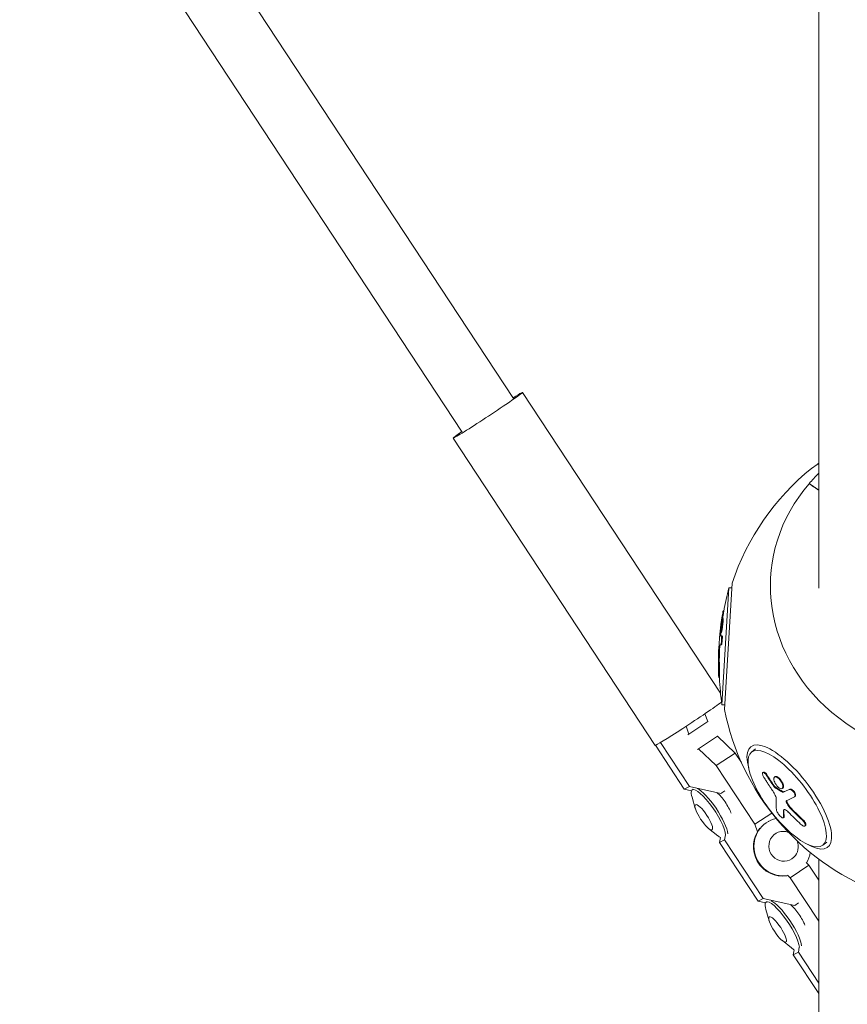
# Model space of a CAD drawing. Units: millimetres. Extents: x -5328 to 5283, y -4713 to 4381.
# Drawn here: x -325 to -41, y -2345 to -2008 of the extents above; entities that cross this region are included whole.
import ezdxf

# ---------------------------------------------------------------- set-up
doc = ezdxf.new("R2010")
doc.units = ezdxf.units.MM
doc.header["$LTSCALE"] = 20
doc.layers.add('2d', color=230, linetype='Continuous')

msp = doc.modelspace()

# ---------------------------------------------------------------- linework, layer by layer
at = {"layer": '2d', "lineweight": 0}
for p, q in [((-50.8, -1340.25), (-50.8, -2202.62)), ((-306.03, -1908.96), (-155.44, -2137.65)), ((-324.65, -1918.86), (-172.98, -2149.2)), ((-152.31, -2135.59), (-84.45, -2238.64)), ((-176.11, -2151.26), (-106.83, -2256.46)), ((-50.8, -2169.04), (-54.1, -2166.84)), ((-83.11, -2244.23), (-80.49, -2200.97)), ((-81.56, -2202.51), (-83.98, -2242.58)), ((-80.58, -2202.57), (-81.56, -2202.51)), ((-83.3, -2210.35), (-83.54, -2210.34)), ((-83.55, -2213.04), (-83.8, -2213.02)), ((-84.17, -2217.8), (-84.42, -2217.78)), ((-83.9, -2218.94), (-84.15, -2218.92)), ((-84.79, -2233.26), (-85.04, -2233.25)), ((-89.79, -2245.63), (-88.84, -2248.34)), ((-83.01, -2242.64), (-83.98, -2242.58)), ((-88.84, -2248.34), (-95.29, -2252.64)), ((-95.29, -2252.64), (-96.25, -2249.92)), ((-105.04, -2255.5), (-95.13, -2270.55)), ((-95.65, -2252.83), (-95.29, -2252.64)), ((-85.54, -2253.35), (-91.99, -2257.65)), ((-85.89, -2253.53), (-85.54, -2253.35)), ((-85.54, -2253.35), (-79.44, -2259.09)), ((-96.86, -2271.46), (-106.74, -2256.45)), ((-91.99, -2257.65), (-92.35, -2257.84)), ((-85.89, -2263.4), (-91.99, -2257.65)), ((-79.44, -2259.09), (-85.89, -2263.4)), ((-79.44, -2259.09), (-77.29, -2262.35)), ((-72.41, -2257.7), (-73.79, -2258.76)), ((-72.66, -2283.5), (-85.89, -2263.4)), ((-69.76, -2265.63), (-69.94, -2265.78)), ((-65.79, -2267.17), (-65.97, -2267.3)), ((-96.86, -2271.46), (-95.13, -2270.55)), ((-94.35, -2272.01), (-96.86, -2271.46)), ((-95.13, -2270.55), (-84.32, -2272.91)), ((-94.12, -2271.73), (-93.81, -2271.52)), ((-84.32, -2272.91), (-83, -2272.03)), ((-63.09, -2271.13), (-63.27, -2271.28)), ((-93.1, -2278.1), (-94.21, -2274.25)), ((-84.33, -2272.92), (-84.32, -2272.91)), ((-58.87, -2273.96), (-59.05, -2274.1)), ((-66.88, -2279.64), (-72.66, -2283.5)), ((-67.89, -2282.44), (-68.01, -2282.5)), ((-65.4, -2281.48), (-65.37, -2281.55)), ((-62.68, -2281.18), (-62.87, -2281.32)), ((-88.55, -2284.92), (-85.42, -2287.42)), ((-71.77, -2286.02), (-72.66, -2283.5)), ((-55.3, -2283.93), (-55.49, -2284.07)), ((-84.8, -2289.77), (-84.48, -2288.07)), ((-84.8, -2289.77), (-83.07, -2288.86)), ((-82.75, -2287.16), (-83.07, -2288.86)), ((-83.07, -2288.86), (-69.84, -2308.96)), ((-71.57, -2309.86), (-84.8, -2289.77)), ((-48.01, -2289.58), (-49.4, -2290.63)), ((-50.8, -2295.41), (-50.8, -2441.03)), ((-54.15, -2297.5), (-60.6, -2301.81)), ((-55.08, -2296.62), (-54.15, -2297.5)), ((-54.15, -2297.5), (-50.8, -2302.58)), ((-60.6, -2301.81), (-61.53, -2300.93)), ((-50.8, -2316.69), (-60.6, -2301.81)), ((-71.57, -2309.86), (-69.84, -2308.96)), ((-69.84, -2308.96), (-59.03, -2311.32)), ((-69.06, -2310.41), (-71.57, -2309.86)), ((-67.81, -2316.51), (-68.92, -2312.66)), ((-68.83, -2310.14), (-68.52, -2309.93)), ((-59.04, -2311.32), (-59.03, -2311.32)), ((-59.03, -2311.32), (-57.71, -2310.44)), ((-63.26, -2323.33), (-60.13, -2325.83)), ((-59.51, -2328.18), (-59.19, -2326.47)), ((-57.46, -2325.57), (-57.78, -2327.27)), ((-59.51, -2328.18), (-57.78, -2327.27)), ((-50.8, -2341.4), (-59.51, -2328.18)), ((-57.78, -2327.27), (-50.8, -2337.86))]:
    msp.add_line(p, q, dxfattribs=at)
for centre, radius, start, end in [((0, -2227.55), 84.76, 128.8749, 161.7224), ((17.56, -2228.62), 102.5, 165.2441, 169.8838), ((17.31, -2228.6), 102.5, 169.8838, 180.0101), ((17.56, -2228.62), 102.5, 182.5968, 187.8281), ((0, -2227.55), 84.76, 191.3498, 305.9841)]:
    msp.add_arc(centre, radius, start, end, dxfattribs=at)
for centre, major_axis, ratio, start_param, end_param in [((-164.21, -2143.42), (-11.9, -7.84), 0.025058, -0.742409, 3.386941), ((-164.21, -2143.42), (11.9, 7.84), 0.025058, 0.245348, 0.742409), ((1.49, -2202.91), (-68.77, 4.16), 0.866025, -0.656129, -0.578928), ((1.49, -2202.91), (-68.77, 4.16), 0.866025, -0.578928, 2.290535), ((17.51, -2225.41), (-102.26, 6.19), 0.030308, -0.058139, -0.054049), ((17.51, -2225.41), (-102.26, 6.19), 0.030308, -0.106952, -0.058139), ((17.26, -2229.41), (-102.29, 6.19), 0.932818, 0.056569, 0.092259), ((-61.6, -2274.7), (-12.2, 15.94), 0.353553, -1.1832, 1.958393), ((-61.6, -2274.7), (12.2, -15.94), 0.353553, -1.1832, 1.958393), ((10.79, -2215.64), (-71.74, -73.15), 0.350356, -0.366465, -0.288201), ((12.89, -2217.7), (83.49, 59.47), 0.090478, -2.737232, -2.671631), ((12.59, -2218.57), (97.04, -32.93), 0.910216, -2.084928, -2.026252)]:
    msp.add_ellipse(centre, major_axis=major_axis, ratio=ratio, start_param=start_param, end_param=end_param, dxfattribs=at)
at = {"layer": '2d', "lineweight": 0, "extrusion": (0, 0, -1)}
for centre, major_axis, ratio, start_param, end_param in [((-1.49, -2228.69), (-51.5, 67.29), 0.353553, -0.008921, 0.0844), ((1.48, -2226.42), (-51.5, 67.29), 0.353553, -0.062485, -0.034152), ((17.33, -2228.3), (-102.29, 6.19), 0.990462, 0.060013, 0.103512), ((17.58, -2228.32), (-102.29, 6.19), 0.990462, 0.090224, 0.103512), ((17.31, -2228.61), (-102.31, 6.19), 0.039115, 0.041437, 0.107038), ((17.56, -2228.62), (-102.31, 6.19), 0.039115, 0.041437, 0.107038), ((17.35, -2228.03), (-102.3, 6.19), 0.934897, -0.092267, -0.040212), ((17.6, -2228.05), (-102.3, 6.19), 0.934897, -0.092267, -0.040212), ((-94.93, -2248.62), (-11.9, -7.84), 0.025058, -2.697189, 0), ((-60.87, -2274.14), (-13.17, 17.21), 0.353553, -0.717763, 2.753996), ((13.49, -2217.22), (-62.79, 80.98), 0.935412, -1.504899, -1.4614), ((13.67, -2217.08), (-62.79, 80.98), 0.935412, -1.504899, -1.4614), ((-88.59, -2280.02), (-5.53, 8.29), 0.242818, -0.652317, -0.18761), ((-88.59, -2280.02), (-5.53, 8.29), 0.242818, -0.18761, 2.7543), ((-87.88, -2279.55), (-5.53, 8.29), 0.242818, 0.340444, 2.7543), ((11.04, -2215.09), (-83.63, -59.17), 0.09868, -0.42136, -0.41727), ((11.04, -2215.09), (-83.63, -59.17), 0.09868, -0.470174, -0.42136), ((11.23, -2214.95), (-83.63, -59.17), 0.09868, -0.42136, -0.41727), ((11.23, -2214.95), (-83.63, -59.17), 0.09868, -0.470174, -0.42136), ((-83.85, -2276.85), (3.1, -4.64), 0.242818, -2.47455, -0.77344), ((-90.19, -2281.09), (-2.86, 4.29), 0.242818, -0.18761, 6.095575), ((13.1, -2217.07), (-96.65, 34.1), 0.911454, -1.126336, -1.074282), ((13.29, -2216.93), (-96.65, 34.1), 0.911454, -1.126336, -1.074282), ((-63.27, -2291.26), (4.62, -8.83), 0.969748, 0.310293, 3.421304), ((-63.46, -2291.36), (4.62, -8.83), 0.969748, 0.310293, 2.757752), ((-62.84, -2291.04), (2.39, -4.57), 0.969748, -0.281585, 3.979661), ((-88.59, -2280.02), (-5.53, 8.29), 0.242818, -2.693368, -2.489276), ((-62.84, -2291.04), (2.39, -4.57), 0.969748, -1.470008, -0.281585), ((-60.87, -2274.14), (13.17, -17.21), 0.353553, -0.387597, 0.717763), ((-63.27, -2291.26), (4.62, -8.83), 0.969748, -0.907976, -0.519804), ((-63.3, -2318.43), (-5.53, 8.29), 0.242818, -0.18761, 2.7543), ((-62.59, -2317.95), (-5.53, 8.29), 0.242818, 0.340444, 2.7543), ((-63.3, -2318.43), (-5.53, 8.29), 0.242818, -0.652317, -0.18761), ((-58.56, -2315.26), (3.1, -4.64), 0.242818, -2.47455, -0.77344), ((-64.9, -2319.5), (-2.86, 4.29), 0.242818, -0.18761, 6.095575), ((-63.3, -2318.43), (-5.53, 8.29), 0.242818, -2.693368, -2.489276)]:
    msp.add_ellipse(centre, major_axis=major_axis, ratio=ratio, start_param=start_param, end_param=end_param, dxfattribs=at)
at = {"layer": '2d', "lineweight": 0}
msp.add_rational_spline([(-54.1, -2166.84), (-52.4, -2167.97), (-50.8, -2169.04)], [1.02732138301, 1.0594770506, 1.09157253617], degree=2, dxfattribs=at)
for points, knots in [([(-83.54, -2210.34), (-83.54, -2210.34), (-83.55, -2210.37), (-83.56, -2210.42), (-83.57, -2210.48), (-83.59, -2210.56), (-83.61, -2210.67), (-83.63, -2210.78), (-83.65, -2210.91), (-83.67, -2211.06), (-83.7, -2211.2), (-83.73, -2211.37), (-83.75, -2211.54), (-83.76, -2211.58), (-83.77, -2211.63), (-83.78, -2211.68)], [0.5420225, 0.5420225, 0.5420225, 0.5420225, 0.6480425, 0.6480425, 0.6480425, 0.7551741, 0.7551741, 0.7551741, 0.8627169, 0.8627169, 0.8627169, 0.9708315, 0.9708315, 0.9708315, 1, 1, 1, 1]), ([(-83.34, -2210.61), (-83.35, -2210.63), (-83.35, -2210.65), (-83.37, -2210.73), (-83.38, -2210.8), (-83.4, -2210.95), (-83.42, -2211.03), (-83.45, -2211.21), (-83.46, -2211.3), (-83.5, -2211.49), (-83.51, -2211.59), (-83.53, -2211.69)], [0.7298367, 0.7298367, 0.7298367, 0.7298367, 0.75, 0.75, 0.8125, 0.8125, 0.875, 0.875, 0.9375, 0.9375, 1, 1, 1, 1]), ([(-84.45, -2217.7), (-84.47, -2217.54), (-84.45, -2217.13), (-84.34, -2216.05), (-84.26, -2215.38), (-84.09, -2214.18), (-83.99, -2213.65), (-83.84, -2213.03), (-83.79, -2212.94), (-83.77, -2213.1)], [0, 0, 0, 0, 0.125, 0.125, 0.25, 0.25, 0.375, 0.375, 0.4988549, 0.4988549, 0.4988549, 0.4988549]), ([(-83.77, -2213.1), (-83.76, -2213.26), (-83.78, -2213.67), (-83.88, -2214.75), (-83.96, -2215.41), (-84.14, -2216.63), (-84.23, -2217.15), (-84.38, -2217.77), (-84.43, -2217.87), (-84.45, -2217.71)], [0.5, 0.5, 0.5, 0.5, 0.625, 0.625, 0.75, 0.75, 0.875, 0.875, 0.9988689, 0.9988689, 0.9988689, 0.9988689]), ([(-83.52, -2213.11), (-83.52, -2213.15), (-83.52, -2213.21), (-83.52, -2213.35), (-83.52, -2213.43), (-83.53, -2213.62), (-83.54, -2213.73), (-83.55, -2213.9), (-83.56, -2213.97), (-83.57, -2214.09), (-83.57, -2214.16), (-83.59, -2214.36), (-83.61, -2214.5), (-83.63, -2214.73), (-83.64, -2214.8), (-83.66, -2214.95), (-83.67, -2215.03), (-83.69, -2215.26), (-83.71, -2215.42), (-83.74, -2215.65), (-83.76, -2215.73), (-83.78, -2215.88), (-83.79, -2215.96), (-83.81, -2216.11), (-83.82, -2216.18), (-83.84, -2216.33), (-83.85, -2216.4), (-83.88, -2216.54), (-83.89, -2216.61), (-83.91, -2216.74), (-83.92, -2216.8), (-83.94, -2216.9), (-83.94, -2216.93), (-83.95, -2216.99), (-83.97, -2217.07), (-83.99, -2217.15), (-84, -2217.22), (-84, -2217.23), (-84.01, -2217.26), (-84.01, -2217.3), (-84.03, -2217.38), (-84.05, -2217.44), (-84.06, -2217.5), (-84.06, -2217.52), (-84.07, -2217.55), (-84.09, -2217.6), (-84.1, -2217.65), (-84.11, -2217.68), (-84.11, -2217.69), (-84.12, -2217.72), (-84.13, -2217.75), (-84.14, -2217.77), (-84.15, -2217.78), (-84.16, -2217.79), (-84.16, -2217.79), (-84.17, -2217.8), (-84.17, -2217.8), (-84.17, -2217.8)], [0.499999, 0.499999, 0.499999, 0.499999, 0.5312491, 0.5312491, 0.5624991, 0.5624991, 0.5937492, 0.5937492, 0.6093742, 0.6093742, 0.6249992, 0.6249992, 0.6562493, 0.6562493, 0.6718743, 0.6718743, 0.6874994, 0.6874994, 0.7187494, 0.7187494, 0.7343745, 0.7343745, 0.7499995, 0.7499995, 0.7656245, 0.7656245, 0.7812496, 0.7812496, 0.7968746, 0.7968746, 0.8124996, 0.8124996, 0.8203121, 0.8203121, 0.8281247, 0.8437497, 0.8437497, 0.8476559, 0.8476559, 0.8515622, 0.8593747, 0.8749997, 0.8749997, 0.8828123, 0.8828123, 0.8906248, 0.9062498, 0.9062498, 0.9140623, 0.9140623, 0.9218748, 0.9374999, 0.9374999, 0.9453124, 0.9453124, 0.9531249, 0.9595833, 0.9595833, 0.9595833, 0.9595833]), ([(-83.55, -2213.04), (-83.55, -2213.04), (-83.55, -2213.04), (-83.54, -2213.04), (-83.54, -2213.05), (-83.53, -2213.08), (-83.53, -2213.09), (-83.53, -2213.11)], [1.45958229, 1.45958229, 1.45958229, 1.45958229, 1.46874905, 1.46874905, 1.48437402, 1.48437402, 1.49885239, 1.49885239, 1.49885239, 1.49885239]), ([(-84.6, -2218.99), (-84.6, -2218.78), (-84.59, -2218.58), (-84.58, -2218.18), (-84.57, -2217.98), (-84.55, -2217.57), (-84.53, -2217.37), (-84.51, -2217.07), (-84.5, -2216.96), (-84.48, -2216.76), (-84.47, -2216.66), (-84.47, -2216.56)], [0, 0, 0, 0, 0.25, 0.25, 0.5, 0.5, 0.75, 0.75, 0.875, 0.875, 1, 1, 1, 1]), ([(-84.41, -2216.05), (-84.42, -2216.13), (-84.43, -2216.21), (-84.44, -2216.29), (-84.44, -2216.36), (-84.45, -2216.43), (-84.46, -2216.49), (-84.46, -2216.51), (-84.46, -2216.54), (-84.47, -2216.56)], [0, 0, 0, 0, 0.404397, 0.404397, 0.404397, 0.80918, 0.80918, 0.80918, 1, 1, 1, 1]), ([(-84.6, -2218.99), (-84.6, -2219.01), (-84.6, -2219.03), (-84.6, -2219.05), (-84.6, -2219.06), (-84.6, -2219.06), (-84.6, -2219.06)], [0, 0, 0, 0, 0.536906, 0.536906, 0.536906, 1, 1, 1, 1]), ([(-84.15, -2218.92), (-84.13, -2218.92), (-84.12, -2218.94), (-84.1, -2219), (-84.09, -2219.05), (-84.08, -2219.14), (-84.07, -2219.24), (-84.07, -2219.35), (-84.06, -2219.48), (-84.06, -2219.63), (-84.07, -2219.77), (-84.07, -2219.93), (-84.08, -2220.1), (-84.09, -2220.27), (-84.1, -2220.45), (-84.12, -2220.62), (-84.13, -2220.79), (-84.15, -2220.96), (-84.17, -2221.12), (-84.19, -2221.28), (-84.21, -2221.42), (-84.24, -2221.55), (-84.26, -2221.67), (-84.28, -2221.78), (-84.31, -2221.86), (-84.33, -2221.94), (-84.35, -2221.99), (-84.37, -2222.01), (-84.38, -2222.02), (-84.38, -2222.02), (-84.39, -2222.02)], [0, 0, 0, 0, 0.108263, 0.108263, 0.108263, 0.216637, 0.216637, 0.216637, 0.324631, 0.324631, 0.324631, 0.431995, 0.431995, 0.431995, 0.53889, 0.53889, 0.53889, 0.64568, 0.64568, 0.64568, 0.75277, 0.75277, 0.75277, 0.860435, 0.860435, 0.860435, 0.968703, 0.968703, 0.968703, 1, 1, 1, 1]), ([(-83.9, -2218.94), (-83.89, -2218.94), (-83.88, -2218.95), (-83.86, -2218.98), (-83.85, -2219), (-83.84, -2219.08), (-83.83, -2219.12), (-83.82, -2219.23), (-83.82, -2219.29), (-83.81, -2219.5), (-83.81, -2219.67), (-83.83, -2220.04), (-83.84, -2220.24), (-83.86, -2220.55), (-83.87, -2220.65), (-83.89, -2220.85), (-83.9, -2220.95), (-83.93, -2221.23), (-83.96, -2221.41), (-84, -2221.63), (-84.01, -2221.69), (-84.03, -2221.78), (-84.04, -2221.81), (-84.05, -2221.86), (-84.06, -2221.88), (-84.07, -2221.92), (-84.08, -2221.94), (-84.09, -2221.97), (-84.1, -2221.99), (-84.12, -2222.02), (-84.13, -2222.04), (-84.14, -2222.04)], [0.0096064, 0.0096064, 0.0096064, 0.0096064, 0.0625, 0.0625, 0.125, 0.125, 0.1875, 0.1875, 0.25, 0.25, 0.375, 0.375, 0.5, 0.5, 0.5625, 0.5625, 0.625, 0.625, 0.75, 0.75, 0.8125, 0.8125, 0.84375, 0.84375, 0.875, 0.875, 0.90625, 0.90625, 0.9375, 0.9375, 1, 1, 1, 1]), ([(-84.9, -2222.26), (-84.91, -2222.26), (-84.92, -2222.3), (-84.93, -2222.36), (-84.94, -2222.42), (-84.95, -2222.51), (-84.96, -2222.62), (-84.97, -2222.73), (-84.98, -2222.87), (-84.99, -2223.02), (-85, -2223.13), (-85.01, -2223.26), (-85.02, -2223.4)], [0, 0, 0, 0, 0.263282, 0.263282, 0.263282, 0.526692, 0.526692, 0.526692, 0.789921, 0.789921, 0.789921, 1, 1, 1, 1]), ([(-84.77, -2223.41), (-84.77, -2223.51), (-84.78, -2223.6), (-84.78, -2223.75), (-84.79, -2223.79), (-84.79, -2223.89), (-84.79, -2223.94), (-84.8, -2224.08), (-84.81, -2224.18), (-84.81, -2224.32), (-84.82, -2224.39), (-84.82, -2224.48), (-84.82, -2224.52), (-84.82, -2224.54), (-84.82, -2224.56), (-84.84, -2224.92), (-84.85, -2225.3), (-84.85, -2225.71)], [0, 0, 0, 0, 0.125, 0.125, 0.1875, 0.1875, 0.25, 0.25, 0.375, 0.375, 0.4375, 0.46875, 0.484375, 0.484375, 0.5, 0.5, 1, 1, 1, 1]), ([(-84.65, -2222.27), (-84.66, -2222.27), (-84.66, -2222.28), (-84.66, -2222.28), (-84.66, -2222.29), (-84.66, -2222.29), (-84.66, -2222.3), (-84.67, -2222.31), (-84.67, -2222.32), (-84.67, -2222.34), (-84.68, -2222.35), (-84.68, -2222.38), (-84.68, -2222.4), (-84.69, -2222.43), (-84.69, -2222.45), (-84.69, -2222.49), (-84.7, -2222.51), (-84.7, -2222.56), (-84.7, -2222.58), (-84.73, -2222.81), (-84.75, -2223.09), (-84.77, -2223.41)], [0, 0, 0, 0, 0.0625, 0.0625, 0.09375, 0.09375, 0.125, 0.125, 0.1875, 0.1875, 0.25, 0.25, 0.3125, 0.3125, 0.375, 0.375, 0.4375, 0.4375, 0.5, 0.5, 1, 1, 1, 1]), ([(-85.05, -2230.68), (-85.03, -2231.15), (-85.02, -2231.68), (-85.01, -2232.58), (-85.01, -2232.95), (-85.03, -2233.3), (-85.04, -2233.29), (-85.08, -2232.88), (-85.1, -2232.5), (-85.12, -2232.03)], [0, 0, 0, 0, 0.25, 0.25, 0.5, 0.5, 0.75, 0.75, 1, 1, 1, 1]), ([(-84.8, -2230.7), (-84.8, -2230.75), (-84.8, -2230.81), (-84.79, -2230.9), (-84.79, -2230.93), (-84.79, -2230.99), (-84.79, -2231.02), (-84.79, -2231.11), (-84.79, -2231.17), (-84.78, -2231.3), (-84.78, -2231.36), (-84.78, -2231.55), (-84.77, -2231.67), (-84.77, -2231.91), (-84.77, -2232.03), (-84.76, -2232.25), (-84.76, -2232.36), (-84.76, -2232.56), (-84.76, -2232.66), (-84.76, -2232.92), (-84.76, -2233.05), (-84.77, -2233.18), (-84.77, -2233.22), (-84.78, -2233.26), (-84.78, -2233.26), (-84.79, -2233.26)], [0, 0, 0, 0, 0.03125, 0.03125, 0.046875, 0.046875, 0.0625, 0.0625, 0.09375, 0.09375, 0.125, 0.125, 0.1875, 0.1875, 0.25, 0.25, 0.3125, 0.3125, 0.375, 0.375, 0.5, 0.5, 0.5625, 0.5625, 0.6166076, 0.6166076, 0.6166076, 0.6166076]), ([(-69.57, -2267.44), (-69.66, -2267.29), (-69.75, -2267.13), (-69.82, -2266.98), (-69.89, -2266.82), (-69.95, -2266.67), (-69.99, -2266.53), (-70.03, -2266.39), (-70.05, -2266.26), (-70.06, -2266.14), (-70.06, -2266.03), (-70.05, -2265.94), (-70.02, -2265.87), (-69.99, -2265.81), (-69.94, -2265.76), (-69.88, -2265.74), (-69.82, -2265.73), (-69.74, -2265.73), (-69.65, -2265.77), (-69.57, -2265.8), (-69.47, -2265.86), (-69.37, -2265.94), (-69.27, -2266.02), (-69.16, -2266.13), (-69.06, -2266.24), (-68.95, -2266.36), (-68.84, -2266.5), (-68.75, -2266.65), (-68.72, -2266.69), (-68.69, -2266.73), (-68.67, -2266.77)], [0, 0, 0, 0, 0.108572, 0.108572, 0.108572, 0.217262, 0.217262, 0.217262, 0.325717, 0.325717, 0.325717, 0.433622, 0.433622, 0.433622, 0.540983, 0.540983, 0.540983, 0.648042, 0.648042, 0.648042, 0.755174, 0.755174, 0.755174, 0.862717, 0.862717, 0.862717, 0.970831, 0.970831, 0.970831, 1, 1, 1, 1]), ([(-69.76, -2265.63), (-69.76, -2265.63), (-69.76, -2265.63), (-69.73, -2265.61), (-69.69, -2265.6), (-69.62, -2265.59), (-69.57, -2265.59), (-69.43, -2265.63), (-69.32, -2265.69), (-69.14, -2265.83), (-69.08, -2265.88), (-68.96, -2266.01), (-68.9, -2266.07), (-68.77, -2266.22), (-68.71, -2266.29), (-68.59, -2266.46), (-68.54, -2266.54), (-68.48, -2266.63)], [0.4988005, 0.4988005, 0.4988005, 0.4988005, 0.5, 0.5, 0.5625, 0.5625, 0.625, 0.625, 0.75, 0.75, 0.8125, 0.8125, 0.875, 0.875, 0.9375, 0.9375, 1, 1, 1, 1]), ([(-69.57, -2267.44), (-69.44, -2267.65), (-69.32, -2267.85), (-69.14, -2268.14), (-69.05, -2268.28), (-68.94, -2268.45), (-68.89, -2268.53), (-68.87, -2268.56), (-68.86, -2268.58), (-68.85, -2268.59), (-68.78, -2268.71), (-68.69, -2268.85), (-68.58, -2269.02), (-68.53, -2269.09), (-68.5, -2269.14), (-68.49, -2269.16), (-68.41, -2269.29), (-68.31, -2269.43), (-68.21, -2269.6), (-68.15, -2269.68), (-68.13, -2269.72), (-68.11, -2269.74), (-68.11, -2269.75), (-68.03, -2269.86), (-67.94, -2270.01), (-67.83, -2270.18), (-67.78, -2270.26), (-67.75, -2270.29), (-67.74, -2270.31), (-67.73, -2270.33), (-67.66, -2270.44), (-67.56, -2270.58), (-67.45, -2270.75), (-67.4, -2270.83), (-67.37, -2270.86), (-67.36, -2270.89), (-67.35, -2270.9), (-67.28, -2271.01), (-67.18, -2271.16), (-67.07, -2271.32), (-67.01, -2271.4), (-66.99, -2271.44), (-66.97, -2271.46), (-66.97, -2271.47), (-66.82, -2271.68), (-66.69, -2271.87), (-66.57, -2272.05)], [0, 0, 0, 0, 0.125, 0.125, 0.1875, 0.21875, 0.234375, 0.242188, 0.242188, 0.25, 0.25, 0.3125, 0.34375, 0.359375, 0.359375, 0.375, 0.375, 0.4375, 0.46875, 0.484375, 0.492188, 0.492188, 0.5, 0.5, 0.5625, 0.59375, 0.609375, 0.617188, 0.617188, 0.625, 0.625, 0.6875, 0.71875, 0.734375, 0.742188, 0.742188, 0.75, 0.75, 0.8125, 0.84375, 0.859375, 0.867188, 0.867188, 0.875, 0.875, 1, 1, 1, 1]), ([(-63.68, -2271.36), (-64.01, -2271.31), (-64.44, -2271.03), (-65.25, -2270.19), (-65.63, -2269.63), (-66.12, -2268.55), (-66.23, -2268.04), (-66.12, -2267.35), (-65.9, -2267.18), (-65.57, -2267.22)], [0, 0, 0, 0, 0.125, 0.125, 0.25, 0.25, 0.375, 0.375, 0.4988549, 0.4988549, 0.4988549, 0.4988549]), ([(-65.79, -2267.17), (-65.73, -2267.13), (-65.67, -2267.1), (-65.57, -2267.08), (-65.53, -2267.07), (-65.46, -2267.07), (-65.43, -2267.07), (-65.39, -2267.08)], [1.43751469, 1.43751469, 1.43751469, 1.43751469, 1.46874905, 1.46874905, 1.48437402, 1.48437402, 1.49885239, 1.49885239, 1.49885239, 1.49885239]), ([(-65.56, -2267.22), (-65.24, -2267.27), (-64.81, -2267.55), (-63.99, -2268.39), (-63.62, -2268.94), (-63.12, -2270.04), (-63.01, -2270.55), (-63.13, -2271.23), (-63.35, -2271.41), (-63.67, -2271.36)], [0.5, 0.5, 0.5, 0.5, 0.625, 0.625, 0.75, 0.75, 0.875, 0.875, 0.9988689, 0.9988689, 0.9988689, 0.9988689]), ([(-65.38, -2267.08), (-65.3, -2267.09), (-65.21, -2267.12), (-65.02, -2267.2), (-64.93, -2267.25), (-64.73, -2267.38), (-64.62, -2267.46), (-64.47, -2267.58), (-64.42, -2267.63), (-64.32, -2267.73), (-64.26, -2267.77), (-64.11, -2267.93), (-64.01, -2268.04), (-63.87, -2268.23), (-63.82, -2268.29), (-63.73, -2268.41), (-63.68, -2268.48), (-63.55, -2268.67), (-63.47, -2268.81), (-63.35, -2269.01), (-63.31, -2269.08), (-63.24, -2269.21), (-63.21, -2269.28), (-63.15, -2269.41), (-63.12, -2269.48), (-63.07, -2269.62), (-63.05, -2269.68), (-63, -2269.81), (-62.98, -2269.88), (-62.95, -2270), (-62.93, -2270.06), (-62.91, -2270.15), (-62.91, -2270.18), (-62.9, -2270.24), (-62.88, -2270.33), (-62.87, -2270.41), (-62.87, -2270.47), (-62.87, -2270.49), (-62.87, -2270.51), (-62.87, -2270.55), (-62.87, -2270.64), (-62.88, -2270.71), (-62.89, -2270.77), (-62.89, -2270.79), (-62.9, -2270.83), (-62.92, -2270.89), (-62.94, -2270.94), (-62.97, -2270.99), (-62.98, -2271.01), (-62.99, -2271.04), (-63.03, -2271.08), (-63.06, -2271.11), (-63.09, -2271.13), (-63.09, -2271.13), (-63.09, -2271.13)], [0.499999, 0.499999, 0.499999, 0.499999, 0.5312491, 0.5312491, 0.5624991, 0.5624991, 0.5937492, 0.5937492, 0.6093742, 0.6093742, 0.6249992, 0.6249992, 0.6562493, 0.6562493, 0.6718743, 0.6718743, 0.6874994, 0.6874994, 0.7187494, 0.7187494, 0.7343745, 0.7343745, 0.7499995, 0.7499995, 0.7656245, 0.7656245, 0.7812496, 0.7812496, 0.7968746, 0.7968746, 0.8124996, 0.8124996, 0.8203121, 0.8203121, 0.8281247, 0.8437497, 0.8437497, 0.8476559, 0.8476559, 0.8515622, 0.8593747, 0.8749997, 0.8749997, 0.8828123, 0.8828123, 0.8906248, 0.9062498, 0.9062498, 0.9140623, 0.9140623, 0.9218748, 0.9374999, 0.9374999, 0.9376775, 0.9376775, 0.9376775, 0.9376775]), ([(-65.36, -2274.93), (-65.35, -2274.61), (-65.46, -2274.17), (-65.89, -2273.15), (-66.2, -2272.59), (-66.57, -2272.05)], [0, 0, 0, 0, 0.5, 0.5, 1, 1, 1, 1]), ([(-66.24, -2270.5), (-66.19, -2270.57), (-66.14, -2270.64), (-66.08, -2270.7), (-66.03, -2270.76), (-65.98, -2270.81), (-65.92, -2270.85), (-65.9, -2270.87), (-65.87, -2270.89), (-65.85, -2270.91)], [0, 0, 0, 0, 0.404397, 0.404397, 0.404397, 0.80918, 0.80918, 0.80918, 1, 1, 1, 1]), ([(-63.18, -2272.51), (-63.41, -2272.38), (-63.64, -2272.25), (-64.09, -2271.98), (-64.31, -2271.85), (-64.76, -2271.59), (-64.98, -2271.45), (-65.3, -2271.25), (-65.41, -2271.18), (-65.63, -2271.04), (-65.74, -2270.97), (-65.85, -2270.91)], [0, 0, 0, 0, 0.25, 0.25, 0.5, 0.5, 0.75, 0.75, 0.875, 0.875, 1, 1, 1, 1]), ([(-63.18, -2272.51), (-63.15, -2272.52), (-63.13, -2272.53), (-63.1, -2272.54), (-63.08, -2272.54), (-63.06, -2272.54), (-63.05, -2272.53)], [0, 0, 0, 0, 0.536906, 0.536906, 0.536906, 1, 1, 1, 1]), ([(-60.87, -2271.58), (-60.79, -2271.55), (-60.7, -2271.54), (-60.6, -2271.56), (-60.5, -2271.57), (-60.38, -2271.62), (-60.26, -2271.68), (-60.14, -2271.74), (-60.02, -2271.83), (-59.89, -2271.94), (-59.77, -2272.04), (-59.65, -2272.16), (-59.54, -2272.3), (-59.43, -2272.43), (-59.32, -2272.57), (-59.24, -2272.72), (-59.15, -2272.86), (-59.07, -2273.01), (-59.02, -2273.16), (-58.96, -2273.3), (-58.92, -2273.44), (-58.91, -2273.56), (-58.89, -2273.68), (-58.89, -2273.8), (-58.92, -2273.89), (-58.94, -2273.98), (-58.99, -2274.05), (-59.05, -2274.1), (-59.07, -2274.12), (-59.09, -2274.13), (-59.11, -2274.14)], [0, 0, 0, 0, 0.108263, 0.108263, 0.108263, 0.216637, 0.216637, 0.216637, 0.324631, 0.324631, 0.324631, 0.431995, 0.431995, 0.431995, 0.53889, 0.53889, 0.53889, 0.64568, 0.64568, 0.64568, 0.75277, 0.75277, 0.75277, 0.860435, 0.860435, 0.860435, 0.968703, 0.968703, 0.968703, 1, 1, 1, 1]), ([(-60.68, -2271.44), (-60.64, -2271.42), (-60.59, -2271.41), (-60.49, -2271.41), (-60.43, -2271.41), (-60.3, -2271.44), (-60.24, -2271.46), (-60.11, -2271.52), (-60.04, -2271.56), (-59.82, -2271.7), (-59.68, -2271.81), (-59.4, -2272.09), (-59.27, -2272.25), (-59.09, -2272.5), (-59.04, -2272.59), (-58.95, -2272.76), (-58.9, -2272.85), (-58.79, -2273.1), (-58.74, -2273.26), (-58.71, -2273.48), (-58.71, -2273.55), (-58.71, -2273.64), (-58.72, -2273.67), (-58.73, -2273.73), (-58.74, -2273.76), (-58.75, -2273.81), (-58.76, -2273.83), (-58.79, -2273.87), (-58.8, -2273.89), (-58.83, -2273.93), (-58.85, -2273.95), (-58.87, -2273.96)], [0, 0, 0, 0, 0.0625, 0.0625, 0.125, 0.125, 0.1875, 0.1875, 0.25, 0.25, 0.375, 0.375, 0.5, 0.5, 0.5625, 0.5625, 0.625, 0.625, 0.75, 0.75, 0.8125, 0.8125, 0.84375, 0.84375, 0.875, 0.875, 0.90625, 0.90625, 0.9375, 0.9375, 0.9688917, 0.9688917, 0.9688917, 0.9688917]), ([(-61.75, -2275.34), (-61.81, -2275.37), (-61.86, -2275.42), (-61.88, -2275.49), (-61.91, -2275.56), (-61.92, -2275.65), (-61.9, -2275.76), (-61.89, -2275.87), (-61.86, -2275.99), (-61.8, -2276.12), (-61.76, -2276.23), (-61.71, -2276.34), (-61.65, -2276.45)], [0, 0, 0, 0, 0.263282, 0.263282, 0.263282, 0.526692, 0.526692, 0.526692, 0.789921, 0.789921, 0.789921, 1, 1, 1, 1]), ([(-61.68, -2275.31), (-61.69, -2275.32), (-61.69, -2275.33), (-61.7, -2275.35), (-61.71, -2275.37), (-61.72, -2275.41), (-61.72, -2275.43), (-61.72, -2275.47), (-61.72, -2275.49), (-61.72, -2275.54), (-61.72, -2275.56), (-61.7, -2275.79), (-61.61, -2276.04), (-61.46, -2276.31)], [0.2154999, 0.2154999, 0.2154999, 0.2154999, 0.25, 0.25, 0.3125, 0.3125, 0.375, 0.375, 0.4375, 0.4375, 0.5, 0.5, 1, 1, 1, 1]), ([(-63.12, -2281.32), (-63.34, -2281.24), (-63.64, -2281.01), (-64.28, -2280.37), (-64.61, -2279.96), (-65.1, -2279.19), (-65.25, -2278.85), (-65.27, -2278.63)], [0.255609, 0.255609, 0.255609, 0.255609, 0.5, 0.5, 0.75, 0.75, 1, 1, 1, 1]), ([(-61.23, -2279.29), (-61.66, -2278.85), (-62.09, -2278.53), (-62.73, -2278.31), (-62.92, -2278.41), (-62.92, -2278.7)], [0, 0, 0, 0, 0.5, 0.5, 1, 1, 1, 1]), ([(-62.8, -2281.1), (-62.81, -2281), (-62.82, -2280.9), (-62.83, -2280.75), (-62.84, -2280.68), (-62.85, -2280.6), (-62.85, -2280.56), (-62.85, -2280.54), (-62.85, -2280.53), (-62.85, -2280.53), (-62.86, -2280.41), (-62.87, -2280.31), (-62.87, -2280.16), (-62.88, -2280.09), (-62.88, -2280.01), (-62.89, -2279.97), (-62.89, -2279.95), (-62.89, -2279.94), (-62.89, -2279.93), (-62.89, -2279.87), (-62.89, -2279.8), (-62.9, -2279.71), (-62.9, -2279.67), (-62.9, -2279.65), (-62.9, -2279.64), (-62.9, -2279.63), (-62.9, -2279.57), (-62.9, -2279.49), (-62.91, -2279.41), (-62.91, -2279.36), (-62.91, -2279.34), (-62.91, -2279.33), (-62.91, -2279.33), (-62.91, -2279.27), (-62.91, -2279.19), (-62.91, -2279.1), (-62.92, -2279.06), (-62.92, -2279.04), (-62.92, -2279.03), (-62.92, -2279.02), (-62.92, -2278.9), (-62.92, -2278.8), (-62.92, -2278.7)], [0, 0, 0, 0, 0.125, 0.125, 0.1875, 0.21875, 0.234375, 0.242187, 0.242187, 0.25, 0.25, 0.375, 0.375, 0.4375, 0.46875, 0.484375, 0.492187, 0.492187, 0.5, 0.5, 0.5625, 0.59375, 0.609375, 0.617187, 0.617187, 0.625, 0.625, 0.6875, 0.71875, 0.734375, 0.742187, 0.742187, 0.75, 0.75, 0.8125, 0.84375, 0.859375, 0.867187, 0.867187, 0.875, 0.875, 1, 1, 1, 1]), ([(-61.46, -2276.31), (-61.42, -2276.39), (-61.37, -2276.47), (-61.3, -2276.59), (-61.27, -2276.63), (-61.22, -2276.7), (-61.19, -2276.75), (-61.12, -2276.86), (-61.06, -2276.94), (-60.98, -2277.06), (-60.94, -2277.12), (-60.89, -2277.19), (-60.87, -2277.22), (-60.85, -2277.24), (-60.84, -2277.25), (-60.62, -2277.54), (-60.37, -2277.83), (-60.08, -2278.14)], [0, 0, 0, 0, 0.125, 0.125, 0.1875, 0.1875, 0.25, 0.25, 0.375, 0.375, 0.4375, 0.46875, 0.484375, 0.484375, 0.5, 0.5, 1, 1, 1, 1]), ([(-62.8, -2281.1), (-62.78, -2281.32), (-62.9, -2281.4), (-63.11, -2281.32), (-63.12, -2281.32), (-63.12, -2281.32)], [0, 0, 0, 0, 0.25, 0.25, 0.255609, 0.255609, 0.255609, 0.255609]), ([(-62.62, -2280.96), (-62.62, -2280.99), (-62.62, -2281.01), (-62.62, -2281.06), (-62.62, -2281.08), (-62.63, -2281.12), (-62.64, -2281.13), (-62.66, -2281.16), (-62.67, -2281.17), (-62.68, -2281.18)], [0, 0, 0, 0, 0.0319481, 0.0319481, 0.0638962, 0.0638962, 0.0958443, 0.0958443, 0.1223858, 0.1223858, 0.1223858, 0.1223858]), ([(-56.51, -2281.94), (-56.15, -2282.28), (-55.83, -2282.68), (-55.42, -2283.42), (-55.33, -2283.75), (-55.46, -2284.13), (-55.67, -2284.19), (-56.28, -2283.99), (-56.66, -2283.74), (-57.02, -2283.41)], [0, 0, 0, 0, 0.25, 0.25, 0.5, 0.5, 0.75, 0.75, 1, 1, 1, 1]), ([(-56.33, -2281.8), (-56.29, -2281.84), (-56.24, -2281.88), (-56.18, -2281.95), (-56.15, -2281.97), (-56.11, -2282.01), (-56.09, -2282.04), (-56.03, -2282.1), (-55.99, -2282.15), (-55.9, -2282.24), (-55.86, -2282.29), (-55.75, -2282.43), (-55.68, -2282.53), (-55.55, -2282.72), (-55.49, -2282.82), (-55.39, -2283), (-55.34, -2283.09), (-55.27, -2283.26), (-55.24, -2283.34), (-55.18, -2283.57), (-55.18, -2283.7), (-55.23, -2283.85), (-55.25, -2283.89), (-55.29, -2283.92), (-55.3, -2283.93), (-55.3, -2283.93)], [0, 0, 0, 0, 0.03125, 0.03125, 0.046875, 0.046875, 0.0625, 0.0625, 0.09375, 0.09375, 0.125, 0.125, 0.1875, 0.1875, 0.25, 0.25, 0.3125, 0.3125, 0.375, 0.375, 0.5, 0.5, 0.5625, 0.5625, 0.5723819, 0.5723819, 0.5723819, 0.5723819])]:
    msp.add_open_spline(points, degree=3, knots=knots, dxfattribs=at)
for points in [[(-83.82, -2214.14), (-83.82, -2214.14), (-83.82, -2214.14), (-83.82, -2214.14)], [(-83.77, -2213.1), (-83.77, -2213.1), (-83.77, -2213.1), (-83.77, -2213.1)], [(-83.6, -2213.11), (-83.6, -2213.11), (-83.6, -2213.11), (-83.6, -2213.11)], [(-83.53, -2213.11), (-83.52, -2213.11), (-83.52, -2213.11), (-83.52, -2213.11)], [(-84.45, -2217.71), (-84.45, -2217.71), (-84.45, -2217.71), (-84.45, -2217.7)], [(-84.35, -2218.97), (-84.35, -2218.58), (-84.33, -2218.18), (-84.31, -2217.79)], [(-84.28, -2217.35), (-84.28, -2217.35), (-84.28, -2217.35), (-84.28, -2217.35)], [(-84.15, -2216.67), (-84.15, -2216.67), (-84.15, -2216.67), (-84.15, -2216.67)], [(-85.02, -2223.4), (-85.06, -2224.16), (-85.09, -2224.96), (-85.1, -2225.69)], [(-69.01, -2266.3), (-69.01, -2266.3), (-69.01, -2266.3), (-69.01, -2266.3)], [(-65.87, -2267.25), (-65.87, -2267.25), (-65.87, -2267.25), (-65.87, -2267.25)], [(-65.57, -2267.22), (-65.57, -2267.22), (-65.57, -2267.22), (-65.56, -2267.22)], [(-65.39, -2267.08), (-65.38, -2267.08), (-65.38, -2267.08), (-65.38, -2267.08)], [(-66.05, -2270.36), (-65.93, -2270.53), (-65.79, -2270.68), (-65.66, -2270.76)], [(-63, -2272.37), (-63.91, -2271.85), (-64.8, -2271.31), (-65.66, -2270.76)], [(-63.67, -2271.36), (-63.68, -2271.36), (-63.68, -2271.36), (-63.68, -2271.36)], [(-63.19, -2271.19), (-63.19, -2271.19), (-63.19, -2271.19), (-63.19, -2271.19)], [(-63, -2272.37), (-62.94, -2272.4), (-62.89, -2272.41), (-62.86, -2272.39)], [(-62.7, -2278.38), (-62.72, -2278.43), (-62.73, -2278.49), (-62.73, -2278.56)], [(-62.62, -2280.96), (-62.69, -2280.19), (-62.73, -2279.39), (-62.73, -2278.56)], [(-61.65, -2276.45), (-61.29, -2277.09), (-60.8, -2277.73), (-60.27, -2278.28)], [(-62.81, -2281.21), (-62.81, -2281.21), (-62.81, -2281.21), (-62.81, -2281.21)]]:
    msp.add_open_spline(points, degree=3, dxfattribs=at)

doc.saveas('drawing.dxf')
